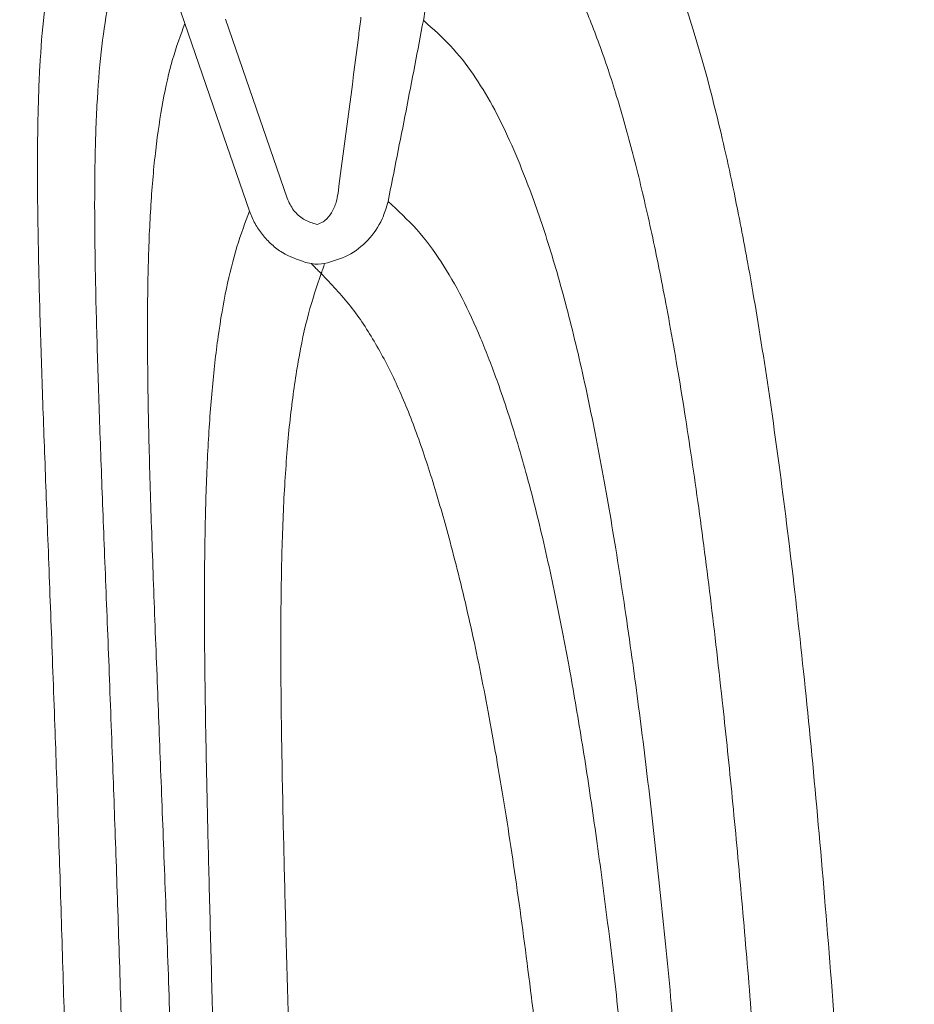
# Model space of a CAD drawing. Units: feet. Extents: x -54.2 to 34.2, y -1.5 to 27.6.
# Drawn here: x 28.6 to 28.7, y 22.1 to 22.2 of the extents above; entities that cross this region are included whole.
import ezdxf
from ezdxf import colors
from ezdxf.entities.mleader import LeaderData, LeaderLine
from ezdxf.enums import TextEntityAlignment as Align
from ezdxf.math import Vec2, Vec3

# ---------------------------------------------------------------- set-up
doc = ezdxf.new("R2010")
doc.units = ezdxf.units.FT
doc.header["$MEASUREMENT"] = 0
doc.layers.add('UGD - DETAIL 3', color=7, linetype='Continuous', lineweight=9)
doc.layers.add('UGD - TITLEBLOCK', color=7, linetype='Continuous', lineweight=9)
doc.styles.add('UGD_Standard', font='arial.ttf')

# ---------------------------------------------------------------- blocks, each defined once
blk = doc.blocks.new('mc3500_chamber_TOP')
at = {"layer": 'UGD - DETAIL 3'}
for p, q in [((0.08208326214442874, 1.712079409412909), (0.07595385277044464, 1.729901555067648)), ((0.0884272311312273, 1.712774154319162), (0.09807271966134223, 1.684724012050814)), ((0.1193955014597501, 1.71257170859836), (0.1195193095425546, 1.71247145367606)), ((0.1024444561004776, 1.680704253103658), (0.102760971860139, 1.680606051383395)), ((0.101892863373358, 1.674496484740525), (0.1009442400352842, 1.674695117371832))]:
    blk.add_line(p, q, dxfattribs=at)
at = {"layer": 'UGD - DETAIL 3', "flags": 128}
blk.add_lwpolyline([(0.09218651206858919, 1.682700082809016), (0.08812187599120591, 1.694520073618851), (0.08208326214442874, 1.712079409412909)], dxfattribs=at)
at = {"layer": 'UGD - DETAIL 3'}
blk.add_arc((0.1028779327704648, 1.680717435925316), 0.006298459760978679, 261.0020887366169, 279.6723367481682, dxfattribs=at)
for points, knots in [([(0.1370277351249678, 1.749199784810936), (0.1382999553781081, 1.748569248060124), (0.1394556464891359, 1.7478823726804), (0.1416155401208199, 1.746396006552806), (0.1426235117203758, 1.745596522261152), (0.1455091704764904, 1.743029038016354), (0.1472367311471352, 1.741092101704127), (0.1520784457114983, 1.73460279749301), (0.1548211343438748, 1.729370374575381), (0.1598489601174986, 1.7170504856062), (0.1621186910803161, 1.709965673912788), (0.1652832115249439, 1.697889005430894), (0.1662976986032616, 1.69362234803065), (0.1677660989731962, 1.6868477303887), (0.1684869692794209, 1.683366763482909), (0.1691892186454851, 1.67974287524568), (0.169653401193524, 1.677294919060786), (0.1698835151246785, 1.676054824805607), (0.1710230470832901, 1.669781871980226), (0.1719006659837969, 1.664525388884846), (0.1735983761805553, 1.65353129061118), (0.1744178962435514, 1.647793378940826), (0.1767960295461517, 1.629838228014772), (0.1782750656752068, 1.616881527364428), (0.1810551092170289, 1.588876287576755), (0.1823556055882269, 1.573826077418947), (0.1838818480725095, 1.553585464715016), (0.1841821273181123, 1.549466020713662), (0.1846252839359623, 1.543177548761689), (0.1847717919501495, 1.54106316613031), (0.1850624125115488, 1.536797467942738), (0.1852065666434415, 1.534645525562794), (0.1859205261136099, 1.523805326964765), (0.1864703733811401, 1.514868595541267), (0.1880580922217652, 1.487228518364069), (0.1890342125325608, 1.467696091652198), (0.1900461404169276, 1.444370301476968), (0.190157365387587, 1.441759602753929), (0.1903774055140603, 1.436499864915032), (0.1904862483028884, 1.433850095641538), (0.1908085697959292, 1.425857907574552), (0.191018038247015, 1.420468083761619), (0.1916305425115103, 1.404111297657233), (0.1920176387436401, 1.392956604670705), (0.1927503857358159, 1.370127977896099), (0.1930960338137169, 1.358454047435658), (0.1937470721366497, 1.334570708831087), (0.1940525805372744, 1.322362078125383), (0.1949092828487666, 1.284891255252101), (0.1954012358413229, 1.258790803251986), (0.1960218345642737, 1.217741980961129), (0.196209236270942, 1.203743686530603), (0.1964191754868754, 1.185817395352902), (0.1964599557464899, 1.182210272925366), (0.1965387996279251, 1.1749805991276), (0.1966531156610287, 1.164102660789978), (0.1967557359716601, 1.153124162475433), (0.1970725805923808, 1.116304445569557), (0.1972457977891011, 1.086129073819834), (0.1974157605681244, 1.039710644347582), (0.1974573247510678, 1.02404538071315), (0.1975012536125895, 1.000249542372273), (0.197512947634964, 0.9922671348876859), (0.1975270259705058, 0.980216914127328), (0.1975311402066202, 0.9761873817888533), (0.1975383580517409, 0.9681022832660622), (0.1975414607098305, 0.9640495900392478), (0.1975653703092082, 0.927570618435154), (0.1975617697478258, 0.8949348017446797), (0.1975617697478258, 0.8620845056492668)], [0, 0, 0, 0, 0.01562499999999987, 0.01562499999999987, 0.03124999999999974, 0.03124999999999974, 0.06249999999999947, 0.06249999999999947, 0.1249999999999989, 0.1249999999999989, 0.1874999999999984, 0.1874999999999984, 0.2187499999999981, 0.2187499999999981, 0.234374999999998, 0.2421874999999979, 0.2421874999999979, 0.2499999999999978, 0.2499999999999978, 0.2812499999999974, 0.2812499999999974, 0.3124999999999971, 0.3124999999999971, 0.3749999999999963, 0.3749999999999963, 0.4374999999999956, 0.4374999999999956, 0.4531249999999953, 0.4531249999999953, 0.4609374999999952, 0.4609374999999952, 0.4687499999999951, 0.4687499999999951, 0.4999999999999949, 0.4999999999999949, 0.5624999999999942, 0.5624999999999942, 0.5703124999999943, 0.5703124999999943, 0.5781249999999943, 0.5781249999999943, 0.5937499999999943, 0.5937499999999943, 0.6249999999999946, 0.6249999999999946, 0.6562499999999947, 0.6562499999999947, 0.6874999999999948, 0.6874999999999948, 0.7499999999999949, 0.7499999999999949, 0.7812499999999952, 0.7812499999999952, 0.7890624999999953, 0.7890624999999953, 0.7968749999999954, 0.8124999999999959, 0.8124999999999959, 0.8749999999999969, 0.8749999999999969, 0.9062499999999974, 0.9062499999999974, 0.9218749999999978, 0.9218749999999978, 0.929687499999998, 0.929687499999998, 0.9374999999999983, 0.9374999999999983, 1, 1, 1, 1]), ([(0.1853355661021325, 0.8620845056492668), (0.1853357517122731, 0.8709446358952162), (0.185336123097791, 0.8886727840411828), (0.1853354278393766, 0.9152211157700973), (0.1853289421630882, 0.9416753423494404), (0.1853133052147671, 0.968420040448648), (0.1852820408875164, 0.9954067247197136), (0.1852281318622593, 1.022585733936705), (0.1851482895797103, 1.049468497271524), (0.1850368336537898, 1.076255516320805), (0.1848885004135239, 1.10289772172242), (0.1847006564334341, 1.129356682078746), (0.1844727289506451, 1.155345863712628), (0.1842100486108125, 1.180124124119607), (0.1839152153610319, 1.203716608722215), (0.1835928341027087, 1.226164755506317), (0.1832340283036791, 1.248142747804242), (0.1828388033869501, 1.269630307153725), (0.1824069317078925, 1.29061956613874), (0.1819388356792819, 1.311110709247596), (0.1814347042075175, 1.331100200484564), (0.1808829102874041, 1.351012151169498), (0.180280521255999, 1.370804051682316), (0.1796248290354043, 1.390435762631209), (0.1789289729207653, 1.409488805360698), (0.1781441704989151, 1.429195290730747), (0.1772604484574787, 1.449419907483089), (0.1762669500854654, 1.470017654177748), (0.1752154766812151, 1.489803377886006), (0.1741061800700496, 1.508775868299627), (0.1729375624772258, 1.526955394286815), (0.1717089003352923, 1.544354381088547), (0.1704184573724756, 1.560987488466565), (0.1690654636580273, 1.576846595119446), (0.1676485962062584, 1.591935651317466), (0.1660324182911452, 1.607550570581995), (0.1641920547600435, 1.623450225188779), (0.1620931441171178, 1.639373717691899), (0.1598665771891872, 1.65412354071037), (0.1575965375193746, 1.667170343626384), (0.1552954828486346, 1.678683929962815), (0.1529642905994999, 1.68882166855509), (0.150478418753937, 1.698094772839766), (0.1478258419878884, 1.70650953491814), (0.1451012563879921, 1.713685792103422), (0.1424210284192577, 1.719776893725531), (0.1397630333043631, 1.72492064303163), (0.1368140627875993, 1.729471779648388), (0.1334229683855703, 1.733414738015362), (0.1295266997507465, 1.73680348265454), (0.1263096065522316, 1.73855689730869), (0.1247014374926501, 1.739433398865038)], [0, 0, 0, 0, 0.01720557395465326, 0.03442646502220931, 0.05164760761788564, 0.06885353414865522, 0.08692068072540739, 0.1050041927106987, 0.1230885167699309, 0.1411567412149882, 0.1597401797602558, 0.1783389431357375, 0.1969391879744892, 0.2155246083415923, 0.2325652470108841, 0.2496154945726197, 0.2666666522697436, 0.2837084770459253, 0.3007402001655836, 0.3177796882800409, 0.3348199950978591, 0.351852792419418, 0.3700123874785536, 0.388179554632701, 0.4063475193126417, 0.4245082507635374, 0.4463046792997452, 0.4681155632589153, 0.489932876973446, 0.5117467951621675, 0.5335458204070681, 0.555399484066632, 0.5772640596113694, 0.5991332731812339, 0.6209997545011456, 0.6428549980625851, 0.6706103609489988, 0.6983779914630095, 0.7261467103624034, 0.7539035754850405, 0.7783235386012046, 0.8027539072493692, 0.827188220144363, 0.8516194794761566, 0.8760401680282927, 0.8966941483689205, 0.9173617411502398, 0.9380324533715289, 0.9586980587836521, 0.979353876351701, 1, 1, 1, 1]), ([(0.06735457333805783, 0.8620845056492668), (0.06735459182350034, 0.8703871416037456), (0.0673546288159601, 0.8870021028564237), (0.06735496797086693, 0.911892746834698), (0.0673551395470211, 0.9367149150759113), (0.06735490582008907, 0.9614114355472507), (0.06735377870938919, 0.9869437830057093), (0.06735201775891397, 1.013257581057702), (0.06734835901782876, 1.040287406703382), (0.06734115706295807, 1.066989365142656), (0.06732811818087558, 1.09356082215822), (0.06730901852440052, 1.119954934182583), (0.06728382426206547, 1.146133597548622), (0.06725054094942795, 1.171819574784915), (0.06720618368886111, 1.197814013423442), (0.06714738146241928, 1.224035404218092), (0.06707077886735124, 1.250405181790378), (0.06697671154195017, 1.276087703191785), (0.06686354411027029, 1.301049660373992), (0.0667280873373679, 1.32555237246894), (0.06656745189568714, 1.349564849068599), (0.06637946499057268, 1.373068162425864), (0.06616485399815364, 1.395789483561228), (0.06592261559757873, 1.41771704626978), (0.06564744771224262, 1.439165695695569), (0.06533663752286412, 1.460100158185692), (0.06498923731464856, 1.480492098758309), (0.06460791558720302, 1.500198762902325), (0.06418969473407277, 1.519208361232246), (0.0637368395176674, 1.537510259882427), (0.06325869222301606, 1.554968931192184), (0.06276093201868793, 1.571588580144982), (0.0622490512155025, 1.587373030308112), (0.0616993470220164, 1.603192206304182), (0.06111384759197591, 1.618890985527885), (0.06051994435423769, 1.634307128759015), (0.05997941608733282, 1.6486455432095), (0.0595235685940958, 1.661915357512981), (0.05917846072818822, 1.674266323919702), (0.0589860525914867, 1.685672844854605), (0.05901483647246231, 1.696107694147581), (0.05932365432976194, 1.705456057753724), (0.05997225750324819, 1.713757961787782), (0.06102940134471968, 1.721014985128325), (0.06255046875914427, 1.727196161388068), (0.0645091151052597, 1.732376631214314), (0.06624802348020165, 1.734925639088222), (0.06711731117700559, 1.736199898972049)], [0, 0, 0, 0, 0.01625228073050876, 0.03252352820062571, 0.04880154643641401, 0.06507358662127799, 0.08132651501982707, 0.09957282822540615, 0.1178355728520331, 0.1360993979095906, 0.1543472414628072, 0.1731058774748583, 0.1918796425900867, 0.2106547918924725, 0.2294153373606451, 0.2500447172523359, 0.2706964465877235, 0.2913583099354028, 0.3120150415879382, 0.3326486601313115, 0.3539937089335284, 0.3753564969762601, 0.3967274435758334, 0.418094381805705, 0.4394429025310935, 0.4617476633268484, 0.4840580982723863, 0.5063636952320707, 0.5291902272861904, 0.5520332897853966, 0.5748864680598528, 0.5977417196590168, 0.6205896041151414, 0.6434193752535632, 0.6701844016401188, 0.6969650464965149, 0.7237522058079103, 0.7505352644267932, 0.7773023249344015, 0.8049676736431784, 0.8326433348935453, 0.8603190954970078, 0.8879846084122149, 0.9159831350820751, 0.9439923665902963, 0.9720015457101361, 1, 1, 1, 1]), ([(0.07595385277044464, 1.729901555067648), (0.07509635328963782, 1.728644913003325), (0.07338102475472397, 1.726131145894022), (0.0714500550839201, 1.72102079445938), (0.06995094305061667, 1.714927849241715), (0.06890155146228683, 1.707724209331945), (0.06825622926880914, 1.69941552049939), (0.06795434994052663, 1.689972209492388), (0.06794039893320125, 1.679422968701227), (0.06815347627300827, 1.66792884149949), (0.0685195988143592, 1.655533494698019), (0.0689928884615485, 1.642276815224968), (0.06954970137524619, 1.627959954566541), (0.07015868315144758, 1.612574192029729), (0.07075761599476227, 1.596914589319746), (0.07131917528484433, 1.581142534427207), (0.07184114205863601, 1.565411872552592), (0.07234830670442971, 1.548853035788805), (0.07283514513393108, 1.531461830556501), (0.07329618186563813, 1.513234209056493), (0.07372199945591706, 1.494309959630384), (0.07411030933501639, 1.474700292683061), (0.07446400755346172, 1.454417549357783), (0.07477710811328375, 1.433823764545596), (0.07505191694338542, 1.41297859523766), (0.07529222609703634, 1.391945999266759), (0.07550616251281461, 1.370177750283621), (0.07569458222335435, 1.347684022421386), (0.07585067249797373, 1.325555046914093), (0.07597916435757668, 1.303895754039462), (0.07608505928887865, 1.282809224799073), (0.07617609538306613, 1.261184448194936), (0.076253387336509, 1.23904187617459), (0.07631795590188695, 1.216402236815298), (0.07637140232752149, 1.193077940650872), (0.07641458667626999, 1.169056446196204), (0.07644863735849583, 1.144339436516248), (0.0764744599785585, 1.11915941696764), (0.07649335075220343, 1.093320686999438), (0.07650669555111289, 1.06683036551292), (0.07651558444403683, 1.039712294774655), (0.07652083597336379, 1.012249556732145), (0.07652328759373894, 0.9857341108548345), (0.07652432360969197, 0.9602431870987038), (0.07652467484131353, 0.9358370129322688), (0.07652457091971865, 0.9113068612661079), (0.0765242834283324, 0.8867089840371483), (0.07652423955457088, 0.8702894764559792), (0.07652421763047279, 0.8620845056492668)], [0, 0, 0, 0, 0.02771160917972813, 0.05543386910210721, 0.0831563260831717, 0.110868195135045, 0.1389198048426897, 0.1669821058167463, 0.1950443271284711, 0.2230958644163629, 0.2499233062619272, 0.2767666962330688, 0.3036141707222789, 0.3304551817552026, 0.3572805870909145, 0.3801527183097914, 0.4030429475620834, 0.4259405067875955, 0.4488359781789584, 0.471721340304728, 0.4945902498488667, 0.5169188206394087, 0.5392522443587167, 0.5615799902520442, 0.5822330379934838, 0.6029026146988798, 0.6235757962753207, 0.6442417794199918, 0.6648917813918831, 0.6826380416380918, 0.7004043748288618, 0.7181788855655854, 0.7359510620212892, 0.7537120390161847, 0.7714547431237043, 0.7896539781293471, 0.8078666267167743, 0.8260779573810045, 0.8442754871510505, 0.8629592347570981, 0.8816602301404955, 0.9003599777385234, 0.9190420005794594, 0.9352213070404266, 0.951419597232577, 0.9676238591665897, 0.9838213607162758, 1, 1, 1, 1]), ([(0.1218325349513032, 1.725800489319844), (0.1215501588012406, 1.724236787858714), (0.1207557907576051, 1.719837852359956), (0.1199286294848685, 1.715419474055271), (0.1193955014597501, 1.71257170859836)], [0, 0, 0, 0, 0.3554726959677226, 1, 1, 1, 1]), ([(0.08536061256662464, 0.8620845056492668), (0.08536015745015657, 0.8707060641673783), (0.08535924638066472, 0.8879650286066356), (0.08535338872697373, 0.9138187161478717), (0.0853439517005743, 0.9395980731740705), (0.0853302936006406, 0.9652329120983856), (0.08531230925532363, 0.9906533955666825), (0.08528908825125292, 1.016319870738813), (0.08526029278506542, 1.042184181419747), (0.08522492307292051, 1.068203139419613), (0.08518260994370053, 1.093829034724471), (0.08513233937776743, 1.119010045619361), (0.08507356859718129, 1.143717826865479), (0.08500567818380667, 1.167938119589404), (0.08492753557553279, 1.191651737215156), (0.08483638103576663, 1.215227730926455), (0.08473086294441856, 1.23862243661524), (0.08460929709889786, 1.261800695106163), (0.08447194652244416, 1.284368489630043), (0.08431751031621104, 1.306306307252984), (0.08414444249234787, 1.327596355785505), (0.08395204596835892, 1.3482431608655), (0.08374031128203718, 1.368259934792863), (0.08350799208875781, 1.387658316995554), (0.08325432613819483, 1.406434456938505), (0.08295536265827952, 1.426096794716535), (0.08260316125878298, 1.446467511301791), (0.0821915708734684, 1.467356376155077), (0.08174637544760088, 1.48732555641685), (0.08125698730105757, 1.506903648001734), (0.08071608175868938, 1.526025894967135), (0.08012872129820003, 1.544626541809204), (0.07952404160463722, 1.562231554841751), (0.0789156955813981, 1.578852647713041), (0.07831792430842377, 1.594501569616262), (0.07772254056669148, 1.609741476374686), (0.07715060737947077, 1.624470700687646), (0.07665984325573127, 1.638583709433322), (0.07631928272959065, 1.651590060852505), (0.07618055436503379, 1.663503297032318), (0.07628847405742967, 1.674249944888284), (0.07670196089216574, 1.683877005458709), (0.07745167929207497, 1.692435100772264), (0.07857491467326572, 1.699993324276471), (0.08005888423879526, 1.706646589708027), (0.08140857751489516, 1.710268759365944), (0.08208326214442874, 1.712079409412909)], [0, 0, 0, 0, 0.01763336019556372, 0.03529913250840448, 0.05298233977634941, 0.07066679509079596, 0.08833543654786274, 0.1059707018028138, 0.1246725905411088, 0.1433915980248207, 0.1621119673868899, 0.1808157570552435, 0.1995024529487346, 0.2182031086747933, 0.2369052016596145, 0.255593897201962, 0.2752355192592267, 0.294894621217859, 0.3145617809155781, 0.3342250597377043, 0.3538701593508372, 0.3734860558627076, 0.3931143766020769, 0.4127483654556495, 0.432379546712813, 0.4519978573066722, 0.4764973164709286, 0.5010089718854827, 0.5255222798486241, 0.5500239576465268, 0.5765204688736558, 0.6030370748016725, 0.6295663499426327, 0.6560985908827168, 0.6826220972036299, 0.7091232517196928, 0.738570561096391, 0.7680339587934025, 0.7975038190770531, 0.8269692435880924, 0.8564182653836537, 0.8851252721165536, 0.9138460094301647, 0.9425715391021328, 0.9712926628948226, 1, 1, 1, 1]), ([(0.106036569727741, 1.685507103307553), (0.1071327536228628, 1.693760906382436), (0.1083527200226877, 1.702946739587008), (0.109510139808866, 1.71211568194924), (0.1096275760924792, 1.713045998268803)], [0, 0, 0, 0, 0.8985361361421013, 1, 1, 1, 1]), ([(0.1193955014597501, 1.71257170859836), (0.1184981428575673, 1.70785906644267), (0.1167021305394629, 1.698426980605565), (0.1148072084370462, 1.68896359250452), (0.1138590641667898, 1.684228486405021)], [0, 0, 0, 0, 0.4996394474220226, 1, 1, 1, 1]), ([(0.1195193095425546, 1.71247145367606), (0.1209433225397456, 1.711203556924537), (0.1237918454350897, 1.708667320996374), (0.1272412010019632, 1.704217155094141), (0.1302645873877246, 1.699292099674675), (0.1329261845570766, 1.693844932934161), (0.1357677894713074, 1.687001396699249), (0.1387872451243135, 1.678447430631596), (0.1418450347256091, 1.667812758611226), (0.144657486380428, 1.656056179359175), (0.147252556584597, 1.643164328040148), (0.1496656486747368, 1.629122908735199), (0.15182706045674, 1.614637827969482), (0.1537786995429977, 1.599874320914036), (0.1555325765859017, 1.58498894056472), (0.1571987243802981, 1.569187862799899), (0.158779719009476, 1.552460048288739), (0.1602791199036586, 1.534794509915531), (0.161693887981528, 1.516268823639865), (0.1630280552986445, 1.496875181547231), (0.1642827935255129, 1.476606593316821), (0.1654657452963955, 1.455349241583348), (0.1665765220004376, 1.433097922356837), (0.1675566900107848, 1.411154068219047), (0.1684195142058442, 1.389689445433805), (0.169177258034634, 1.368868980440644), (0.1698844861760787, 1.347322558230666), (0.1705402336988175, 1.325057874180287), (0.1711135591098394, 1.303226792300857), (0.1716125206884529, 1.281943112615269), (0.1720455308486448, 1.261316920559547), (0.1724402906344213, 1.240170790963925), (0.1727963282288512, 1.21852242241665), (0.1731170029120888, 1.196147858936999), (0.1733996165824108, 1.173024845229057), (0.1736437397041914, 1.149146845655147), (0.1738484267259066, 1.124780628286126), (0.1740152484851007, 1.099968823201716), (0.1741449128514976, 1.074867387609124), (0.1742405564574181, 1.049501718186527), (0.1743075557273031, 1.023909717920746), (0.1743500815869679, 0.9980111332387134), (0.1743712665783077, 0.9715749383120036), (0.1743772176502292, 0.9446268356077274), (0.1743757708040006, 0.9172089014486859), (0.1743703707410287, 0.8896720510717868), (0.1743690947405838, 0.8712770311358282), (0.1743684570861195, 0.8620845056492668)], [0, 0, 0, 0, 0.02078117326316476, 0.0415695979945354, 0.06236399841654137, 0.08315871481629634, 0.1039451603421702, 0.1339721143831811, 0.1640219846000046, 0.194081916427661, 0.2241400788189813, 0.2541858860393006, 0.2842101356645946, 0.309943967908743, 0.3356978980620753, 0.3614597763988045, 0.3872191180437677, 0.4129671770586674, 0.4386971062079033, 0.4640384199793909, 0.4894002930396292, 0.5147662094526924, 0.5401226880864552, 0.565459511272946, 0.5864984924673623, 0.6075545818751238, 0.6286142478315465, 0.649666174916324, 0.6707016093322772, 0.6885727824785062, 0.7064586638125756, 0.7243478571441849, 0.742230648758477, 0.7600992831996193, 0.7785361896695013, 0.7969946627757859, 0.8154583463570542, 0.8339128523682987, 0.8523464287845064, 0.8705024404488946, 0.8886748788835949, 0.9068462454010253, 0.9250007603486603, 0.9437407856378273, 0.9625009620104242, 0.9812606420846035, 1, 1, 1, 1]), ([(0.09807271966134223, 1.684724012050814), (0.098366621617763, 1.684084597030004), (0.09895450563654329, 1.682805592709381), (0.1005378102669301, 1.681378540477065), (0.1018226215956917, 1.680924165552814), (0.1024444561004776, 1.680704253103658)], [0, 0, 0, 0, 0.3403130106440395, 0.6807187770247471, 1, 1, 1, 1]), ([(0.102760971860139, 1.680606051383395), (0.103099941054916, 1.680732537869013), (0.1035404501779187, 1.680896914017965), (0.1043269776240967, 1.681502168215357), (0.1051219219997481, 1.682483198503108), (0.1057625463722731, 1.683976083191641), (0.1059536786691613, 1.685043975345716), (0.106036569727741, 1.685507103307553)], [0, 0, 0, 0, 0.1725346589921235, 0.2242182844073895, 0.4780006017435665, 0.7736171049923843, 0.9999999999999999, 0.9999999999999999, 0.9999999999999999, 0.9999999999999999]), ([(0.1138590641667898, 1.684228486405021), (0.1135953891211905, 1.683301994644924), (0.1129633316523249, 1.681081094159306), (0.1108614661461056, 1.678078542337411), (0.1077308067428024, 1.675557485517145), (0.1052028187980074, 1.674858660270224), (0.1039361587100815, 1.674508510638169)], [0, 0, 0, 0, 0.1954563090177246, 0.4685298135506544, 0.7337043974102049, 0.9999999999999999, 0.9999999999999999, 0.9999999999999999, 0.9999999999999999]), ([(0.1138590641667898, 1.684228486405021), (0.1154081664126867, 1.68280132894533), (0.1185070002787274, 1.679946434195823), (0.1222444967701781, 1.674873893083013), (0.1255121564553132, 1.669217717424824), (0.1283811517974254, 1.662917457295662), (0.1312688413377128, 1.655406118507231), (0.1342025172495136, 1.646470962983817), (0.1370738431319447, 1.635880256554372), (0.139735104041284, 1.624254405611532), (0.1420822002890096, 1.612257099824098), (0.1441748333649668, 1.600060907594615), (0.1460412442381696, 1.58782879166172), (0.1478142735548458, 1.574817300457609), (0.1494994959121989, 1.561017453480424), (0.1510902669292449, 1.546537588316556), (0.1525943343983167, 1.53138427099199), (0.1540152215040704, 1.515563303753132), (0.1553673267742255, 1.498933462757084), (0.1566516822292856, 1.481486257664106), (0.1578784232368022, 1.463075586423083), (0.1590478338735632, 1.443657895263313), (0.1601588687354463, 1.423190404495519), (0.1612026775712776, 1.401800329031953), (0.1621782907718465, 1.379485358850657), (0.1630553192865261, 1.356992584738781), (0.1638413622266608, 1.334409795002339), (0.164543880108039, 1.311827527913382), (0.1651890459948175, 1.288461257105785), (0.165740316764329, 1.2657675019522), (0.1662086114061916, 1.243897460404495), (0.1666053964353589, 1.222992995055868), (0.1669625682416536, 1.201570101347021), (0.1672797777585187, 1.179650564232973), (0.1675552750383771, 1.157389757305974), (0.1677888907933607, 1.134802747051356), (0.1679831783342873, 1.111915427269561), (0.1681421351612871, 1.088610794060789), (0.168269009405857, 1.064703898347672), (0.1683649499144035, 1.040200391293257), (0.1684329977086705, 1.015122973030127), (0.1684764974278519, 0.989740376561115), (0.1684984275859405, 0.964280315637164), (0.1685060530090352, 0.9387852608513105), (0.1685068754412882, 0.9133032931578837), (0.168503748411716, 0.8877162974503312), (0.1685028738997811, 0.8706255010084165), (0.1685024368691064, 0.8620845056492668)], [0, 0, 0, 0, 0.02357598030192456, 0.04716153912895656, 0.0707542186185752, 0.0943467408615311, 0.1179285568868154, 0.1473817314523345, 0.176844771654932, 0.2063072553733327, 0.2357596413655173, 0.2604835510656024, 0.2852183201150986, 0.3099557910031728, 0.3346887273145273, 0.3594110550993561, 0.3835202719314489, 0.407643067608646, 0.4317687983644924, 0.4558885731897381, 0.4799952949834564, 0.5046298229134839, 0.5292853348991411, 0.5539449230372898, 0.5785947746913894, 0.6032245065421484, 0.6254465263927208, 0.6476825847588041, 0.6699165601901272, 0.6921356909273276, 0.7103450867626181, 0.7285712259097191, 0.7468011016990761, 0.765023609885521, 0.7832299685763043, 0.8010893306394948, 0.8189620115173708, 0.8368333525053524, 0.8546909415965744, 0.8730363020561513, 0.8913991104921686, 0.9097606973346104, 0.9281043718756526, 0.946069383884542, 0.964052733182851, 0.9820356271808137, 1, 1, 1, 1]), ([(0.09122664011650272, 0.8620845056492668), (0.09122623050630985, 0.8698348014730248), (0.09122541093750414, 0.8853419855387896), (0.09122152037382047, 0.9085660462265066), (0.0912156147214489, 0.9317113335681055), (0.0912073403544813, 0.9549444724401193), (0.09119661345127295, 0.978228157643783), (0.09118280943447576, 1.001527416496919), (0.09116562957833452, 1.024591172885398), (0.09114463700940156, 1.047172975136756), (0.09111996715073456, 1.069254231237337), (0.09109175438908057, 1.090828478801995), (0.09105899285050523, 1.112073887031365), (0.0910208562039001, 1.133107167278591), (0.09097652847618054, 1.153904549020996), (0.09092534199053848, 1.174449048469653), (0.09086722980632356, 1.194586084599087), (0.09079729071321463, 1.215684303192677), (0.09071288733076699, 1.237629776406563), (0.09061083056847519, 1.260298780808399), (0.09049541766555702, 1.282334442550277), (0.09036576480688296, 1.303719849914658), (0.09021937946007519, 1.32464456249964), (0.09005523072717647, 1.345093500606963), (0.08987290786999758, 1.365058891294843), (0.08967324347724315, 1.384356082149561), (0.08945591972697553, 1.402982975679943), (0.08920678660212555, 1.421973985379982), (0.08892175308336814, 1.441204769291036), (0.0885994153268248, 1.460546984313301), (0.08825621449199073, 1.479023636174591), (0.08789443025043919, 1.496643656689929), (0.08751563657098416, 1.513424696280961), (0.08712772902535182, 1.529384612808747), (0.08673926478574767, 1.544538976897438), (0.08635118407536613, 1.559146142815034), (0.08597553261242474, 1.573173941470265), (0.08563759239312141, 1.586590074803577), (0.08536569239986758, 1.599175947360794), (0.08516886262721535, 1.611508907247988), (0.08510494986430484, 1.623463318323949), (0.08524621601955307, 1.634910350946151), (0.08562366983785541, 1.645346519736054), (0.08627245161893082, 1.654784752376503), (0.0872219518102586, 1.663245900058295), (0.08851595990215522, 1.670712952323341), (0.09014186768865784, 1.677292331865799), (0.0915049630993563, 1.680897496932764), (0.09218651206858919, 1.682700082809016)], [0, 0, 0, 0, 0.01634220662198448, 0.03269831395997512, 0.04905470527872915, 0.06539728351355895, 0.08219045066577178, 0.09899753790006477, 0.1158054651686569, 0.1325997347688928, 0.1489365645112361, 0.1652844127619904, 0.1816331718227005, 0.1979712768490386, 0.2146413168236776, 0.2313208839917311, 0.248001416597522, 0.2646727980130011, 0.2848536806880719, 0.3050527636895512, 0.3252603955448071, 0.3454640984663325, 0.3656488562238658, 0.3864019414037331, 0.4071688567411251, 0.4279421386948093, 0.4487124301921529, 0.4694683858512734, 0.4937925293617336, 0.5181278775972046, 0.5424646584145241, 0.5667907998916155, 0.5911022218932848, 0.6154221015723119, 0.6397429006570307, 0.6640555761457745, 0.6896125951778238, 0.7151774721588998, 0.7407430169983895, 0.7663009751524332, 0.7955333021080966, 0.8247842701296279, 0.8540456944452166, 0.8833083456545231, 0.9125621621252724, 0.9417963797112766, 0.9708981358882874, 1, 1, 1, 1]), ([(0.1009442400352842, 1.674695117371832), (0.09969406140670856, 1.675129383447703), (0.09778514497386137, 1.675792470809387), (0.09561521999573053, 1.677463293837351), (0.09417464241372642, 1.678986043719134), (0.09297947039021626, 1.68074316037579), (0.0924533226207016, 1.682041627578005), (0.09218651206858919, 1.682700082809016)], [0, 0, 0, 0, 0.3188882971402119, 0.4869153069317392, 0.6598221258333953, 0.8274951417044776, 1, 1, 1, 1]), ([(0.1034021281932382, 1.672945437259203), (0.1033992653109825, 1.672948221539339), (0.1033906895968757, 1.67295656180216), (0.1033819555951432, 1.672964864683883), (0.1033670111143614, 1.672979820706499), (0.1033396213876259, 1.673006033329144), (0.10327525901989, 1.673069302226527), (0.1031449117379513, 1.673197179671008), (0.1030026316385104, 1.673338969218096), (0.1027133640810796, 1.673630349598681), (0.1023622775838051, 1.673991248921925), (0.1020317957547263, 1.674346950248668), (0.101892863373358, 1.674496484740525)], [0, 0, 0, 0, 0.005891358038734843, 0.01764746074071523, 0.01800828626868376, 0.03652907884872764, 0.07404697421843864, 0.1499115923827817, 0.3029322319118015, 0.3624276371571513, 0.7319687835476212, 1, 1, 1, 1]), ([(0.1039361587100815, 1.674508510638169), (0.1038918880613586, 1.674370056880838), (0.103846635374393, 1.674228531858719), (0.1037347689405808, 1.673889889973895), (0.1036540578809682, 1.673651649496864), (0.1035480016169892, 1.673349291003912), (0.1034947899379919, 1.673199866592319), (0.1034479728559212, 1.673070756145743), (0.103424806947598, 1.673007092602057), (0.1034147809622912, 1.672979970910892), (0.1034094407723334, 1.67296528126144), (0.1034062415922623, 1.672956584314965), (0.1034031583395709, 1.672948228891751), (0.1034021281932382, 1.672945437259203)], [0, 0, 0, 0, 0.2451668126083734, 0.2506052507757521, 0.6238236621873643, 0.6971530660977789, 0.8494647041281583, 0.9255405849931171, 0.9632706055601963, 0.9819073824543392, 0.9823588397363846, 0.9941059075121836, 1, 1, 1, 1]), ([(0.1034021281932382, 1.672945437259203), (0.1027090592609357, 1.670912398663394), (0.1013226746221036, 1.666845597587748), (0.09975243182615046, 1.659365750433008), (0.09853909032514174, 1.650860922777983), (0.09771092213418964, 1.641219862908861), (0.09723762473301623, 1.630453323290449), (0.09705675296553196, 1.618535017272488), (0.0971144838307616, 1.605449562311377), (0.0973432493800166, 1.59193259959861), (0.09766270912920749, 1.578174866307289), (0.09802900057914954, 1.564356104823804), (0.09844137220803084, 1.549647064248602), (0.09887933237135815, 1.534036145096391), (0.09930506840447517, 1.518134598370406), (0.09970271926711582, 1.502041228339849), (0.1000736789594816, 1.485851188612672), (0.100430672290087, 1.468890309498078), (0.1007708564886221, 1.45115189086821), (0.1010910885284009, 1.432628981702122), (0.1013746864572145, 1.414194290242679), (0.1016232046258301, 1.395955180612503), (0.1018415884820802, 1.378015529860815), (0.1020426658750369, 1.359450120875491), (0.1022268244882971, 1.340260330584059), (0.1023960235840242, 1.320274657327324), (0.1025497795811106, 1.299459641140229), (0.1026882570151146, 1.277789116342919), (0.1028113478981627, 1.255440935840856), (0.1029199527229441, 1.232432433981859), (0.1030081802136698, 1.210458912012093), (0.1030801483782531, 1.189677080504992), (0.1031389913903169, 1.17022658981035), (0.1031910342226894, 1.15039018659147), (0.1032368549530567, 1.130052900189248), (0.1032768261838362, 1.109212732534428), (0.1033116413049386, 1.087877482334407), (0.1033416090201058, 1.066204379125565), (0.1033673063717364, 1.044375570031439), (0.1033889071923175, 1.022415969577991), (0.1034064272205546, 1.0003569912229), (0.103420634712271, 0.9780772107534146), (0.1034319372476133, 0.955412099265522), (0.1034408241008835, 0.9323819661177799), (0.1034472951209295, 0.9090173933328343), (0.1034515437881822, 0.885568916979218), (0.1034524095811511, 0.869910515625679), (0.1034528422835397, 0.8620848252384503)], [0, 0, 0, 0, 0.03167000394579256, 0.06335128431798749, 0.0950320797198338, 0.1267014252310579, 0.1583765414910444, 0.1900640356531707, 0.2217508321175539, 0.2534249481661584, 0.2800738070117137, 0.3067367254085334, 0.3334028842039887, 0.3600630388288922, 0.3867096133975553, 0.410323385145301, 0.4339564491911654, 0.4575970027633829, 0.4812348041829709, 0.5048616179366151, 0.5284712258008845, 0.548834802505998, 0.5692115451183772, 0.5895911109369619, 0.6099647642485145, 0.6303257324176487, 0.6512037117896007, 0.6721022596124412, 0.69300494811754, 0.7138982526919971, 0.7347718524726307, 0.7511754749545306, 0.7675877563149144, 0.7839991130220585, 0.8004015280036583, 0.8171192490044787, 0.8338482963635804, 0.8505763169742154, 0.8672926462881169, 0.8836548368077671, 0.9000295678587567, 0.9164035449476445, 0.9327647191821266, 0.9495662460164666, 0.9663827458809465, 0.9831989092331516, 1, 1, 1, 1]), ([(0.1562762310356343, 0.8620845056492668), (0.1562766841640224, 0.8704757062000246), (0.1562775908876555, 0.8872667527267923), (0.1562808725868772, 0.912405039765086), (0.1562802848526248, 0.937440152693763), (0.1562729522127482, 0.9622673150984182), (0.1562518604992436, 0.9868447946148011), (0.1562105658077728, 1.011140997197283), (0.1561461681601299, 1.035155110561852), (0.1560538240001463, 1.05906832810378), (0.1559288044282292, 1.082838293213649), (0.1557678135559764, 1.106431902564435), (0.1555697109041274, 1.12959376222324), (0.1553341798998824, 1.152068721367391), (0.1550608769312669, 1.17385617970574), (0.1547523546148142, 1.194969554789874), (0.1544058837124807, 1.215616907601608), (0.1540218389678785, 1.235778192478992), (0.1535606364351247, 1.257301171142665), (0.1530081999893067, 1.28001225946172), (0.1523505433989181, 1.303719704665297), (0.1516330340302723, 1.326614508987958), (0.150841486280556, 1.349138104216936), (0.1499717200265902, 1.37124353419578), (0.1490194767149786, 1.392890000613071), (0.1480024934683826, 1.413660217287281), (0.1469217455107534, 1.433556707906031), (0.1457685552525447, 1.45274447298707), (0.1445405566964846, 1.471219786130294), (0.1432340077327066, 1.488980877384695), (0.1418573252233521, 1.505895261231607), (0.1404094270006393, 1.521972176606384), (0.1389932359946551, 1.536178650839109), (0.1376234391513753, 1.548712491994709), (0.1360474793053816, 1.561972353026346), (0.1341164071305849, 1.576561519992848), (0.1317641417603035, 1.59200841780421), (0.1292419851037341, 1.606240606443543), (0.1265357562871845, 1.619275226079741), (0.1237681493127862, 1.630437828253123), (0.1210461520681019, 1.639976017843748), (0.1183572829869854, 1.648107631111665), (0.1153821143557865, 1.655481161743952), (0.1119874851579246, 1.662083369808211), (0.1081216207247708, 1.667986760541974), (0.1049750138660066, 1.671292837639156), (0.1034021281932382, 1.672945437259203)], [0, 0, 0, 0, 0.01799536406676156, 0.03600926869564232, 0.05402363798847901, 0.07201962457405423, 0.08991511367549299, 0.1078271903274513, 0.1257403744348645, 0.1436373902192379, 0.1620477580034285, 0.1804731602776173, 0.198900066681136, 0.217312493136536, 0.2351780068632496, 0.2530586834209148, 0.2709462273180354, 0.2888302873415035, 0.3066986369733667, 0.3296324464432008, 0.3525824307687165, 0.37553478240772, 0.3984718394445291, 0.4227917588300242, 0.4471306728380364, 0.4714787872735565, 0.4958230279761167, 0.5201474115981344, 0.545059069140338, 0.5699848829184134, 0.5949171646206162, 0.6198463070968412, 0.6447607527472787, 0.6645394185615726, 0.6843181551125996, 0.7160547035127404, 0.7478109611800526, 0.7795757414734714, 0.8113355989837088, 0.8430751856096171, 0.8692191229285136, 0.8953795639632807, 0.9215458595738959, 0.9477087400493567, 0.9738613124298521, 1, 1, 1, 1])]:
    blk.add_open_spline(points, degree=3, knots=knots, dxfattribs=at)
blk = doc.blocks.new('detail_TECHSPEC3500')
blk.add_blockref('mc3500_chamber_TOP', (-2.743524817607631, -2.712832202915529))
blk = doc.blocks.new('2436_detail_TECHSPEC3500')
blk.add_blockref('detail_TECHSPEC3500', (0, 0))
at = {"layer": 'UGD - TITLEBLOCK', "style": 'UGD_Standard'}
blk.add_attdef('NUM', text='', height=0.25, dxfattribs=at).set_placement((-7.375, -10.99999999999999), align=Align.MIDDLE_CENTER)
blk = doc.blocks.new('_DotSmall')
at = {"color": 0, "linetype": 'ByBlock', "const_width": 0.5}
blk.add_lwpolyline([(-0.0625, 0, 1), (0.0625, 0, 1)], format="xyb", close=True, dxfattribs=at)

msp = doc.modelspace()

# ---------------------------------------------------------------- block references
msp.add_blockref('2436_detail_TECHSPEC3500', (31.25, 23.25))

# ---------------------------------------------------------------- next in the draw order: leaders
at = {"layer": 'Defpoints', "color": 1}
ml = msp.add_multileader_mtext('Standard', dxfattribs=at)
ml.set_content('SELECT SCALE', color=1, style='UGD_Standard')
ml.set_leader_properties(color=256, linetype='ByLayer', lineweight=-1)
ml.set_arrow_properties(name='DOTSMALL')
ml.build(insert=Vec2(0, 0))
ml.multileader.update_dxf_attribs({"dogleg_length": 0.075, "arrow_head_size": 0.375, "scale": 5})
ctx = ml.context
ctx.base_point, ctx.scale, ctx.char_height, ctx.arrow_head_size, ctx.landing_gap_size, ctx.plane_origin = Vec3(25.31974877891301, 27.27998452357265), 5, 0.375, 0.375, 0.375, Vec3(31.3128306728103, 25.49730962524583)
ctx.text_align_type = 2
notes = []
notes.append((ctx, [(0, (1, 1, 0), (30.29451003402897, 27.27998452357265), (-1, 0), 0.375, [(0, [(32.39698752961704, 20.83834578457891)], 0, [])])]))
ctx.mtext.insert, ctx.mtext.width, ctx.mtext.alignment, ctx.mtext.flow_direction = Vec3(29.54451003402897, 27.47068199969816), 11.0276429723157, 3, 5
ml = msp.add_multileader_mtext('Standard', dxfattribs=at)
ml.set_content('DOUBLE-CLICK TITLEBLOCK TO FILL IN', color=1, style='UGD_Standard')
ml.set_leader_properties(color=256, linetype='ByLayer', lineweight=-1)
ml.set_arrow_properties(name='DOTSMALL')
ml.build(insert=Vec2(0, 0))
ml.multileader.update_dxf_attribs({"dogleg_length": 0.075, "arrow_head_size": 0.375, "scale": 5})
ctx = ml.context
ctx.base_point, ctx.scale, ctx.char_height, ctx.arrow_head_size, ctx.landing_gap_size, ctx.plane_origin = Vec3(19.29698274889937, 25.71581481486551), 5, 0.375, 0.375, 0.375, Vec3(31.3128306728103, 23.93313991653869)
ctx.text_align_type = 2
notes.append((ctx, [(0, (1, 1, 0), (30.29451003402897, 25.71581481486551), (-1, 0), 0.375, [(0, [(31.6921761262141, 20.78163243074162)], 0, [])])]))
ctx.mtext.insert, ctx.mtext.width, ctx.mtext.alignment, ctx.mtext.flow_direction = Vec3(29.54451003402897, 25.90651229099102), 11.0276429723157, 3, 5
for ctx, leaders in notes:
    for number, flags, end, landing, length, lines in leaders:
        leader = LeaderData()
        leader.index, (leader.has_last_leader_line, leader.has_dogleg_vector, leader.attachment_direction) = number, flags
        leader.last_leader_point, leader.dogleg_vector, leader.dogleg_length = Vec3(end), Vec3(landing), length
        for number, points, colour, breaks in lines:
            line = LeaderLine()
            line.index, line.vertices, line.color, line.breaks = number, Vec3.list(points), colors.encode_raw_color(colour), breaks
            leader.lines.append(line)
        ctx.leaders.append(leader)

doc.saveas('drawing.dxf')
